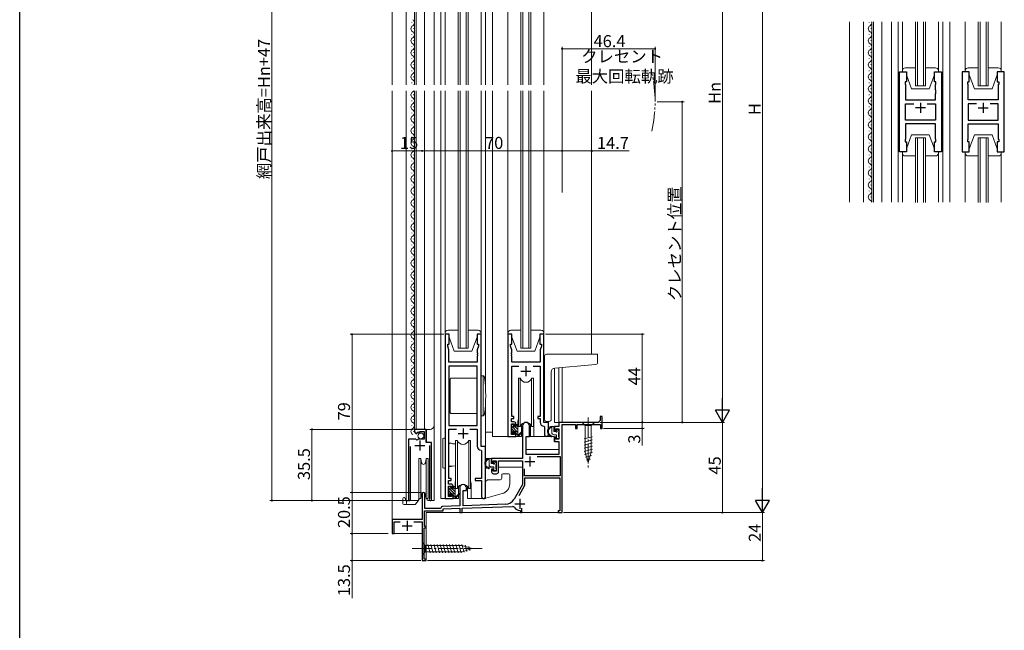
# Model space of a CAD drawing. Extents: x 0 to 990, y 0 to 1603.
# Drawn here: x 0 to 492, y 628 to 932 of the extents above; entities that cross this region are included whole.
import ezdxf

# ---------------------------------------------------------------- set-up
doc = ezdxf.new("R2010")
doc.units = 0
doc.linetypes.add('YCENTER_1', pattern=[13, 10, -1, 1, -1])
doc.linetypes.add('YDIVIDE_1', pattern=[15, 10, -1, 1, -1, 1, -1])
for name, color, linetype, lineweight in [('YKK_11', 7, 'CONTINUOUS', 30), ('YKK_12', 2, 'CONTINUOUS', 13), ('YKK_13', 4, 'CONTINUOUS', 13), ('YKK_D', 6, 'CONTINUOUS', 13)]:
    doc.layers.add(name, color=color, linetype=linetype, lineweight=lineweight)
doc.layers.add('YKK_ZWAK', color=7, linetype='CONTINUOUS')
doc.styles.get("Standard").update_dxf_attribs({"font": 'txt', "bigfont": 'BIGFONT'})

msp = doc.modelspace()

# ---------------------------------------------------------------- linework, layer by layer
at = {"layer": 'YKK_11', "color": 0, "linetype": 'ByBlock', "lineweight": -2, "ltscale": 0.5}
for p, q in [((439.45, 866.36), (439.45, 906.36)), ((439.45, 906.36), (442.95, 906.36)), ((442.95, 906.36), (442.95, 901.36)), ((456.95, 901.36), (456.95, 906.36)), ((456.95, 906.36), (460.45, 906.36)), ((460.45, 906.36), (460.45, 866.36)), ((470.85, 906.36), (470.85, 866.36)), ((474.35, 906.36), (470.85, 906.36)), ((474.35, 901.36), (474.35, 906.36)), ((491.85, 906.36), (488.35, 906.36)), ((488.35, 906.36), (488.35, 901.36)), ((491.85, 866.36), (491.85, 906.36)), ((442.95, 901.36), (442.25, 901.36)), ((442.25, 901.36), (442.25, 900.36)), ((442.25, 900.36), (442.45, 899.81)), ((457.65, 901.36), (456.95, 901.36)), ((457.45, 899.81), (457.65, 900.36)), ((457.65, 900.36), (457.65, 901.36)), ((473.65, 900.36), (473.65, 901.36)), ((473.65, 901.36), (474.35, 901.36)), ((473.85, 899.81), (473.65, 900.36)), ((488.35, 901.36), (489.05, 901.36)), ((489.05, 900.36), (488.85, 899.81)), ((489.05, 901.36), (489.05, 900.36)), ((442.45, 899.81), (442.45, 892.36)), ((457.45, 897.32), (457.45, 899.81)), ((457.57, 897.13), (457.45, 897.32)), ((457.45, 896.4), (457.57, 896.58)), ((457.45, 896.32), (457.45, 896.4)), ((457.57, 896.13), (457.45, 896.32)), ((457.45, 895.4), (457.57, 895.58)), ((457.45, 892.36), (457.45, 895.4)), ((457.57, 896.58), (457.57, 897.13)), ((457.57, 895.58), (457.57, 896.13)), ((473.73, 897.13), (473.85, 897.32)), ((473.73, 896.58), (473.73, 897.13)), ((473.85, 896.4), (473.73, 896.58)), ((473.73, 896.13), (473.85, 896.32)), ((473.73, 895.58), (473.73, 896.13)), ((473.85, 895.4), (473.73, 895.58)), ((473.85, 897.32), (473.85, 899.81)), ((473.85, 896.32), (473.85, 896.4)), ((473.85, 892.36), (473.85, 895.4)), ((488.85, 899.81), (488.85, 892.36)), ((442.45, 892.36), (457.45, 892.36)), ((442.45, 882.29), (442.45, 890.43)), ((442.45, 890.43), (446.6, 890.43)), ((453.3, 890.43), (457.45, 890.43)), ((453.3, 890.43), (457.45, 890.43)), ((457.45, 890.43), (457.45, 882.29)), ((488.85, 892.36), (473.85, 892.36)), ((478, 890.43), (473.85, 890.43)), ((473.85, 890.43), (473.85, 882.29)), ((478, 890.43), (473.85, 890.43)), ((488.85, 890.43), (484.7, 890.43)), ((488.85, 882.29), (488.85, 890.43)), ((457.45, 882.29), (442.45, 882.29)), ((473.85, 882.29), (488.85, 882.29)), ((457.45, 880.36), (442.45, 880.36)), ((442.45, 880.36), (442.45, 872.91)), ((457.45, 872.91), (457.45, 880.36)), ((473.85, 872.91), (473.85, 880.36)), ((473.85, 880.36), (488.85, 880.36)), ((488.85, 880.36), (488.85, 872.91)), ((442.45, 872.91), (442.25, 872.36)), ((442.25, 872.36), (442.25, 871.36)), ((442.25, 871.36), (442.95, 871.36)), ((442.95, 871.36), (442.95, 866.36)), ((456.95, 866.36), (456.95, 871.36)), ((456.95, 871.36), (457.65, 871.36)), ((457.65, 872.36), (457.45, 872.91)), ((457.65, 871.36), (457.65, 872.36)), ((473.65, 872.36), (473.85, 872.91)), ((473.65, 871.36), (473.65, 872.36)), ((474.35, 871.36), (473.65, 871.36)), ((474.35, 866.36), (474.35, 871.36)), ((489.05, 871.36), (488.35, 871.36)), ((488.35, 871.36), (488.35, 866.36)), ((488.85, 872.91), (489.05, 872.36)), ((489.05, 872.36), (489.05, 871.36)), ((442.95, 866.36), (439.45, 866.36)), ((460.45, 866.36), (456.95, 866.36)), ((470.85, 866.36), (474.35, 866.36)), ((488.35, 866.36), (491.85, 866.36)), ((214.5, 775.36), (212.5, 775.36)), ((212.5, 775.36), (212.5, 693.36)), ((214.5, 770.36), (214.5, 775.36)), ((230.5, 775.36), (228.5, 775.36)), ((228.5, 775.36), (228.5, 770.36)), ((230.5, 719.36), (230.5, 775.36)), ((245.9, 775.36), (243.9, 775.36)), ((243.9, 775.36), (243.9, 724.36)), ((245.9, 770.36), (245.9, 775.36)), ((261.9, 775.36), (259.9, 775.36)), ((259.9, 775.36), (259.9, 770.36)), ((261.9, 731.36), (261.9, 775.36)), ((213.8, 769.36), (213.8, 770.36)), ((213.8, 770.36), (214.5, 770.36)), ((214.43, 767.63), (213.8, 769.36)), ((214.43, 761.36), (214.43, 767.63)), ((228.5, 770.36), (229.2, 770.36)), ((229.2, 769.36), (228.57, 767.63)), ((228.57, 767.63), (228.57, 766.32)), ((229.2, 770.36), (229.2, 769.36)), ((245.2, 769.36), (245.2, 770.36)), ((245.2, 770.36), (245.9, 770.36)), ((245.83, 767.63), (245.2, 769.36)), ((245.83, 766.32), (245.83, 767.63)), ((259.9, 770.36), (260.6, 770.36)), ((260.6, 769.36), (259.97, 767.63)), ((259.97, 767.63), (259.97, 761.36)), ((260.6, 770.36), (260.6, 769.36)), ((228.57, 766.32), (228.69, 766.13)), ((228.69, 765.58), (228.57, 765.4)), ((228.57, 765.4), (228.57, 765.32)), ((228.57, 765.32), (228.69, 765.13)), ((228.69, 764.58), (228.57, 764.4)), ((228.57, 764.4), (228.57, 761.36)), ((228.69, 766.13), (228.69, 765.58)), ((228.69, 765.13), (228.69, 764.58)), ((245.71, 766.13), (245.83, 766.32)), ((245.71, 765.58), (245.71, 766.13)), ((245.83, 765.4), (245.71, 765.58)), ((245.71, 765.13), (245.83, 765.32)), ((245.71, 764.58), (245.71, 765.13)), ((245.83, 764.4), (245.71, 764.58)), ((245.83, 765.32), (245.83, 765.4)), ((245.83, 761.36), (245.83, 764.4)), ((228.57, 761.36), (214.43, 761.36)), ((228.57, 759.43), (214.43, 759.43)), ((214.43, 759.43), (214.43, 729.86)), ((228.57, 729.86), (228.57, 759.43)), ((228.57, 729.86), (228.57, 759.43)), ((259.97, 761.36), (245.83, 761.36)), ((245.83, 734.36), (245.83, 759.43)), ((245.83, 759.43), (249.31, 759.43)), ((256.49, 759.43), (259.97, 759.43)), ((259.97, 759.43), (259.97, 734.36)), ((245.6, 731.56), (245.6, 733.36)), ((245.6, 733.36), (246.9, 733.36)), ((246.9, 734.36), (245.83, 734.36)), ((246.9, 733.36), (246.9, 734.36)), ((259.97, 734.36), (258.9, 734.36)), ((258.9, 734.36), (258.9, 733.36)), ((258.9, 733.36), (259.97, 733.36)), ((259.97, 733.36), (259.97, 731.43)), ((291, 734.36), (290, 734.36)), ((290, 734.36), (290, 732.36)), ((291, 728.36), (291, 734.36)), ((214.43, 729.86), (228.57, 729.86)), ((246.9, 731.56), (245.6, 731.56)), ((245.6, 725.36), (245.6, 730.56)), ((245.6, 730.56), (247.1, 730.56)), ((247.1, 730.56), (247.1, 729.46)), ((247.1, 729.46), (247.9, 729.46)), ((247.9, 729.46), (247.9, 730.56)), ((251.2, 729.66), (251.2, 713.36)), ((254.6, 724.36), (254.6, 729.66)), ((261.88, 729.43), (262.17, 729.13)), ((264.1, 731.36), (261.9, 731.36)), ((262.17, 729.13), (262.17, 725.32)), ((264.1, 725.32), (264.1, 731.36)), ((269.3, 729.36), (267.1, 729.36)), ((267.1, 729.36), (267.1, 727.06)), ((267.9, 727.06), (267.9, 728.16)), ((267.9, 728.16), (269.3, 728.16)), ((289, 731.36), (269.3, 731.36)), ((269.3, 731.36), (269.3, 729.36)), ((269.3, 728.16), (269.3, 722.96)), ((271, 686.36), (271, 730.26)), ((271, 730.26), (277.7, 730.26)), ((277.7, 730.26), (277.7, 728.36)), ((277.7, 728.36), (278.5, 728.36)), ((278.5, 728.36), (278.5, 730.26)), ((278.5, 730.26), (290.1, 730.26)), ((290, 732.36), (289, 731.36)), ((290.1, 730.26), (290.1, 728.36)), ((290.1, 728.36), (291, 728.36)), ((203.1, 727.86), (197.2, 727.86)), ((197.2, 727.86), (197.2, 727.05)), ((198.38, 725.76), (198.59, 726.01)), ((198.51, 726.33), (198.98, 726.6)), ((198.59, 726.01), (198.51, 726.33)), ((198.98, 726.6), (199.55, 726.02)), ((199.55, 726.02), (199.8, 726.12)), ((199.8, 726.12), (199.8, 726.76)), ((199.8, 726.76), (202, 726.76)), ((202, 726.76), (202, 722.96)), ((203.1, 721.25), (203.1, 727.86)), ((214.43, 703.36), (214.43, 727.93)), ((214.43, 727.93), (218.15, 727.93)), ((224.85, 727.93), (228.57, 727.93)), ((228.57, 727.93), (228.57, 719.43)), ((243.9, 724.36), (247.9, 724.36)), ((247.1, 725.36), (245.6, 725.36)), ((247.9, 726.46), (247.1, 726.46)), ((247.1, 726.46), (247.1, 725.36)), ((247.9, 724.36), (247.9, 726.46)), ((253, 715.36), (253, 724.36)), ((253, 724.36), (254.6, 724.36)), ((267.1, 727.06), (267.9, 727.06)), ((267.9, 724.06), (267.1, 724.06)), ((267.1, 724.06), (267.1, 721.76)), ((267.9, 722.96), (267.9, 724.06)), ((197.83, 722.96), (194.2, 722.96)), ((194.2, 722.96), (194.2, 692.91)), ((195.15, 693.39), (195.15, 719.26)), ((198.37, 722.5), (197.83, 722.96)), ((198.7, 722.66), (198.37, 722.5)), ((199, 722.96), (198.7, 722.66)), ((202, 722.96), (199, 722.96)), ((205.7, 721.25), (203.1, 721.25)), ((204.75, 719.76), (204.75, 693.39)), ((205.7, 692.91), (205.7, 721.25)), ((232.7, 719.36), (230.5, 719.36)), ((232.7, 694.32), (232.7, 719.36)), ((267.1, 721.76), (269.3, 721.76)), ((269.3, 722.96), (267.9, 722.96)), ((269.3, 721.76), (269.3, 715.36)), ((230.48, 717.43), (230.77, 717.13)), ((230.77, 717.13), (230.77, 703.36)), ((251.2, 713.36), (235.7, 713.36)), ((235.7, 713.36), (235.7, 711.06)), ((269.3, 715.36), (253, 715.36)), ((258.42, 714.36), (270, 714.36)), ((258.42, 714.36), (270, 714.36)), ((270, 714.36), (270, 704.76)), ((235.7, 711.06), (236.5, 711.06)), ((236.5, 711.06), (236.5, 712.16)), ((236.5, 712.16), (238, 712.16)), ((238, 712.16), (238, 706.96)), ((239.2, 706.76), (239.2, 712.16)), ((239.2, 712.16), (251.2, 712.16)), ((251.2, 712.16), (251.2, 700.36)), ((215.5, 703.36), (214.43, 703.36)), ((215.5, 702.36), (215.5, 703.36)), ((230.77, 703.36), (227.5, 703.36)), ((227.5, 703.36), (227.5, 702.36)), ((236.5, 708.06), (235.7, 708.06)), ((235.7, 708.06), (235.7, 706.76)), ((236.5, 706.96), (236.5, 708.06)), ((238, 706.96), (236.5, 706.96)), ((236.7, 705.76), (238.2, 705.76)), ((252.2, 704.76), (252.2, 708.14)), ((270, 704.76), (252.2, 704.76)), ((252.4, 700.04), (252.4, 703.76)), ((252.4, 703.76), (269.8, 703.76)), ((269.8, 703.76), (269.8, 687.26)), ((214.2, 700.56), (214.2, 702.36)), ((214.2, 702.36), (215.5, 702.36)), ((215.5, 700.56), (214.2, 700.56)), ((214.2, 694.36), (214.2, 699.56)), ((214.2, 699.56), (215.7, 699.56)), ((215.7, 699.56), (215.7, 698.46)), ((215.7, 698.46), (216.5, 698.46)), ((216.5, 698.46), (216.5, 699.56)), ((219.8, 698.66), (219.8, 689.69)), ((223.2, 697.36), (223.2, 698.66)), ((227.5, 702.36), (230.77, 702.36)), ((230.77, 702.36), (230.77, 694.32)), ((251.2, 700.36), (246.95, 692.99)), ((249.43, 694.9), (252.4, 700.04)), ((201, 695.66), (201, 682.86)), ((202.4, 688.36), (202.4, 695.66)), ((215.7, 694.36), (214.2, 694.36)), ((216.5, 695.46), (215.7, 695.46)), ((215.7, 695.46), (215.7, 694.36)), ((216.5, 693.36), (216.5, 695.46)), ((221.5, 689.75), (221.5, 697.36)), ((221.5, 697.36), (223.2, 697.36)), ((195.2, 693.22), (195.15, 693.39)), ((204.75, 693.39), (204.7, 693.22)), ((210.32, 688.6), (210.03, 688.36)), ((219.8, 689.69), (211.26, 689.39)), ((212.5, 693.36), (216.5, 693.36)), ((221, 688.53), (246.1, 689.41)), ((242.79, 690.49), (221.5, 689.75)), ((202.2, 679.36), (202.2, 687.16)), ((202.2, 687.16), (211.5, 687.16)), ((210.03, 688.36), (202.4, 688.36)), ((211.5, 688.2), (219.8, 688.49)), ((211.5, 687.16), (211.5, 688.2)), ((219.8, 688.49), (219.8, 686.36)), ((219.8, 686.36), (221, 686.36)), ((221, 686.36), (221, 688.53)), ((249.8, 687.46), (250.1, 687.16)), ((250.1, 687.16), (250.1, 686.36)), ((250.1, 686.36), (250.9, 686.36)), ((250.9, 686.36), (250.9, 688.46)), ((269.8, 687.26), (269, 687.26)), ((269, 687.26), (269, 686.36)), ((269, 686.36), (271, 686.36)), ((201, 682.86), (186, 682.86)), ((186, 682.86), (186, 675.86)), ((187, 675.86), (187, 681.66)), ((187, 681.66), (190.12, 681.66)), ((196.88, 681.66), (201, 681.66)), ((201, 681.66), (201, 662.36)), ((203, 679.36), (202.2, 679.36)), ((203, 678.66), (203, 679.36)), ((186, 675.86), (187, 675.86)), ((202, 663.06), (202, 678.66)), ((202, 678.66), (203, 678.66)), ((201, 662.36), (203, 662.36)), ((203, 663.06), (202, 663.06)), ((203, 662.36), (203, 663.06))]:
    msp.add_line(p, q, dxfattribs=at)
at = {"layer": 'YKK_11', "color": 2, "ltscale": 0.5}
for p, q in [((449.95, 890.86), (449.95, 885.86)), ((481.35, 890.86), (481.35, 885.86)), ((452.45, 888.36), (447.45, 888.36)), ((478.85, 888.36), (483.85, 888.36)), ((252.9, 759.36), (252.9, 754.36)), ((250.4, 756.86), (255.4, 756.86)), ((221.5, 728.36), (221.5, 723.36)), ((219, 725.86), (224, 725.86)), ((197.45, 719.76), (202.45, 719.76)), ((199.95, 722.26), (199.95, 717.26)), ((254.8, 714.26), (254.8, 709.26)), ((252.3, 711.76), (257.3, 711.76)), ((247.3, 690.66), (252.3, 690.66)), ((249.8, 693.16), (249.8, 688.16)), ((191, 679.66), (196, 679.66)), ((193.5, 682.16), (193.5, 677.16))]:
    msp.add_line(p, q, dxfattribs=at)
at = {"layer": 'YKK_11', "color": 0, "linetype": 'ByBlock', "lineweight": -2, "ltscale": 0.5}
for centre, radius, start, end in [((246.9, 730.56), 1, 0, 90), ((252.9, 729.66), 1.7, 360, 180), ((261.97, 731.43), 2, 180, 267.5081), ((198.5, 727.05), 1.3, 180, 264.7841), ((263.13, 725.32), 0.965, 180, 0), ((230.57, 719.43), 2, 180, 267.5081), ((236.7, 706.76), 1, 180, 270), ((238.2, 706.76), 1, 270, 360), ((215.5, 699.56), 1, 0, 90), ((221.5, 698.66), 1.7, 360, 180), ((201.7, 695.66), 0.7, 360, 180), ((231.73, 694.32), 0.965, 180, 0), ((194.75, 692.91), 0.55, 180, 34.5604), ((205.15, 692.91), 0.55, 145.4393, 360), ((211.3, 688.39), 1, 92, 168.207), ((242.62, 695.49), 5, 272, 330), ((246.14, 688.21), 1.2, 33.8318, 92), ((249.8, 690.66), 3.2, 213.8318, 270)]:
    msp.add_arc(centre, radius, start, end, dxfattribs=at)
at = {"layer": 'YKK_12'}
for p, q in [((186, 1080.86), (186, 899.86)), ((210.3, 1063.36), (210.3, 899.86)), ((232.7, 1063.36), (232.7, 899.86)), ((236.2, 1063.36), (236.2, 899.86)), ((219, 1028.36), (219, 899.86)), ((220, 1028.36), (220, 899.86)), ((223, 1028.36), (223, 899.86)), ((224, 1028.36), (224, 899.86)), ((250.4, 1028.36), (250.4, 899.86)), ((251.4, 1028.36), (251.4, 899.86)), ((254.4, 1028.36), (254.4, 899.86)), ((255.4, 1028.36), (255.4, 899.86)), ((285.7, 1022.34), (285.7, 899.86)), ((414.45, 841.36), (414.45, 931.36)), ((438.75, 931.36), (438.75, 841.36)), ((447.45, 931.36), (447.45, 899.36)), ((448.45, 899.36), (448.45, 931.36)), ((451.45, 931.36), (451.45, 899.36)), ((452.45, 899.36), (452.45, 931.36)), ((461.15, 931.36), (461.15, 841.36)), ((464.65, 931.36), (464.65, 841.36)), ((478.85, 931.36), (478.85, 899.36)), ((479.85, 899.36), (479.85, 931.36)), ((482.85, 931.36), (482.85, 899.36)), ((483.85, 899.36), (483.85, 931.36)), ((186, 675.86), (186, 896.86)), ((210.3, 693.36), (210.3, 896.86)), ((219, 768.36), (219, 896.86)), ((220, 768.36), (220, 896.86)), ((223, 768.36), (223, 896.86)), ((224, 768.36), (224, 896.86)), ((232.7, 748.53), (232.7, 896.86)), ((236.2, 724.36), (236.2, 896.86)), ((250.4, 768.36), (250.4, 896.86)), ((251.4, 768.36), (251.4, 896.86)), ((254.4, 768.36), (254.4, 896.86)), ((255.4, 768.36), (255.4, 896.86)), ((285.7, 765.36), (285.7, 896.86)), ((447.45, 899.36), (452.45, 899.36)), ((478.85, 899.36), (483.85, 899.36)), ((452.45, 873.36), (447.45, 873.36)), ((447.45, 873.36), (447.45, 841.18)), ((448.45, 841.18), (448.45, 873.36)), ((451.45, 873.36), (451.45, 841.18)), ((452.45, 841.18), (452.45, 873.36)), ((483.85, 873.36), (478.85, 873.36)), ((478.85, 873.36), (478.85, 841.18)), ((479.85, 841.18), (479.85, 873.36)), ((482.85, 873.36), (482.85, 841.18)), ((483.85, 841.18), (483.85, 873.36)), ((219, 768.36), (224, 768.36)), ((250.4, 768.36), (255.4, 768.36)), ((267.1, 731.36), (267.1, 758.46)), ((269.3, 731.36), (269.3, 758.66)), ((271, 731.36), (271, 758.81)), ((232.7, 740.79), (232.7, 719.06)), ((248.9, 731.86), (248.9, 724.36)), ((256.9, 731.86), (256.9, 724.36)), ((267.1, 731.36), (271, 731.36)), ((271, 686.36), (271, 729.97)), ((248.9, 724.36), (236.2, 724.36)), ((263.13, 724.36), (256.9, 724.36)), ((217.5, 700.86), (217.5, 693.36)), ((225.5, 700.86), (225.5, 693.36)), ((201, 695.67), (201, 696.07)), ((202.4, 688.65), (202.4, 696.07)), ((232.7, 693.56), (232.7, 693.36)), ((217.5, 693.36), (210.3, 693.36)), ((232.7, 693.36), (225.5, 693.36)), ((203, 686.36), (271, 686.36)), ((203, 686.36), (203, 662.36)), ((201, 675.86), (186, 675.86)), ((201, 662.36), (201, 675.86)), ((203, 662.36), (201, 662.36))]:
    msp.add_line(p, q, dxfattribs=at)
at = {"layer": 'YKK_12', "linetype": 'Continuous', "ltscale": 0.5}
for p, q in [((193, 899.86), (193, 1064.36)), ((207, 899.86), (207, 1064.36)), ((197.2, 899.86), (197.2, 1028.86)), ((198, 899.86), (198, 1028.86)), ((202.2, 899.86), (202.2, 1028.86)), ((195.94, 930.95), (195.94, 930.75)), ((421.45, 841.36), (421.45, 931.36)), ((424.39, 930.95), (424.39, 930.75)), ((425.65, 841.36), (425.65, 931.36)), ((426.45, 841.36), (426.45, 931.36)), ((430.65, 841.36), (430.65, 931.36)), ((435.45, 841.36), (435.45, 931.36)), ((195.94, 924.95), (195.94, 924.75)), ((196.7, 927.95), (196.7, 927.75)), ((424.39, 924.95), (424.39, 924.75)), ((425.15, 927.95), (425.15, 927.75)), ((196.7, 921.95), (196.7, 921.75)), ((425.15, 921.95), (425.15, 921.75)), ((195.94, 918.95), (195.94, 918.75)), ((196.7, 915.95), (196.7, 915.75)), ((424.39, 918.95), (424.39, 918.75)), ((425.15, 915.95), (425.15, 915.75)), ((195.94, 912.95), (195.94, 912.75)), ((196.7, 909.95), (196.7, 909.75)), ((424.39, 912.95), (424.39, 912.75)), ((425.15, 909.95), (425.15, 909.75)), ((195.94, 906.95), (195.94, 906.75)), ((424.39, 906.95), (424.39, 906.75)), ((195.94, 900.95), (195.94, 900.75)), ((196.7, 903.95), (196.7, 903.75)), ((424.39, 900.95), (424.39, 900.75)), ((425.15, 903.95), (425.15, 903.75)), ((193, 692.36), (193, 896.86)), ((197.2, 727.86), (197.2, 896.86)), ((198, 727.86), (198, 896.86)), ((202.2, 727.86), (202.2, 896.86)), ((207, 692.36), (207, 896.86)), ((425.15, 897.95), (425.15, 897.75)), ((195.94, 891.95), (195.94, 891.75)), ((196.7, 894.95), (196.7, 894.75)), ((424.39, 894.95), (424.39, 894.75)), ((425.15, 891.95), (425.15, 891.75)), ((195.94, 885.95), (195.94, 885.75)), ((196.7, 888.95), (196.7, 888.75)), ((424.39, 888.95), (424.39, 888.75)), ((425.15, 885.95), (425.15, 885.75)), ((196.7, 882.95), (196.7, 882.75)), ((424.39, 882.95), (424.39, 882.75)), ((195.94, 879.95), (195.94, 879.75)), ((196.7, 876.95), (196.7, 876.75)), ((424.39, 876.95), (424.39, 876.75)), ((425.15, 879.95), (425.15, 879.75)), ((195.94, 873.95), (195.94, 873.75)), ((196.7, 870.95), (196.7, 870.75)), ((424.39, 870.95), (424.39, 870.75)), ((425.15, 873.95), (425.15, 873.75)), ((195.94, 867.95), (195.94, 867.75)), ((425.15, 867.95), (425.15, 867.75)), ((195.94, 861.95), (195.94, 861.75)), ((196.7, 864.95), (196.7, 864.75)), ((424.39, 864.95), (424.39, 864.75)), ((425.15, 861.95), (425.15, 861.75)), ((195.94, 855.95), (195.94, 855.75)), ((196.7, 858.95), (196.7, 858.75)), ((424.39, 858.95), (424.39, 858.75)), ((425.15, 855.95), (425.15, 855.75)), ((196.7, 852.95), (196.7, 852.75)), ((424.39, 852.95), (424.39, 852.75)), ((195.94, 849.95), (195.94, 849.75)), ((196.7, 846.95), (196.7, 846.75)), ((424.39, 846.95), (424.39, 846.75)), ((425.15, 849.95), (425.15, 849.75)), ((195.94, 843.95), (195.94, 843.75)), ((425.15, 843.95), (425.15, 843.75)), ((195.94, 837.95), (195.94, 837.75)), ((196.7, 840.95), (196.7, 840.75)), ((195.94, 831.95), (195.94, 831.75)), ((196.7, 834.95), (196.7, 834.75)), ((196.7, 828.95), (196.7, 828.75)), ((195.94, 825.95), (195.94, 825.75)), ((196.7, 822.95), (196.7, 822.75)), ((195.94, 819.95), (195.94, 819.75)), ((196.7, 816.95), (196.7, 816.75)), ((195.94, 813.95), (195.94, 813.75)), ((195.94, 807.95), (195.94, 807.75)), ((196.7, 810.95), (196.7, 810.75)), ((195.94, 801.95), (195.94, 801.75)), ((196.7, 804.95), (196.7, 804.75)), ((196.7, 798.95), (196.7, 798.75)), ((195.94, 795.95), (195.94, 795.75)), ((196.7, 792.95), (196.7, 792.75)), ((195.94, 789.95), (195.94, 789.75)), ((195.94, 783.95), (195.94, 783.75)), ((196.7, 786.95), (196.7, 786.75)), ((195.94, 777.95), (195.94, 777.75)), ((196.7, 780.95), (196.7, 780.75)), ((196.7, 774.95), (196.7, 774.75)), ((195.94, 771.95), (195.94, 771.75)), ((196.7, 768.95), (196.7, 768.75)), ((195.94, 765.95), (195.94, 765.75)), ((196.7, 762.95), (196.7, 762.75)), ((195.94, 759.95), (195.94, 759.75)), ((195.94, 753.95), (195.94, 753.75)), ((196.7, 756.95), (196.7, 756.75)), ((195.94, 747.95), (195.94, 747.75)), ((196.7, 750.95), (196.7, 750.75)), ((196.7, 744.95), (196.7, 744.75)), ((195.94, 741.95), (195.94, 741.75)), ((196.7, 738.95), (196.7, 738.75)), ((195.94, 735.95), (195.94, 735.75)), ((196.7, 732.95), (196.7, 732.75)), ((195.94, 729.95), (195.94, 729.75)), ((196.7, 726.95), (196.7, 726.75)), ((197.2, 727.86), (205, 727.86)), ((203.2, 721.76), (203.2, 727.86)), ((203.7, 721.26), (203.2, 721.76)), ((205.7, 692.36), (205.7, 712.14)), ((193, 692.36), (199.2, 692.36)), ((205.15, 692.36), (207, 692.36))]:
    msp.add_line(p, q, dxfattribs=at)
for centre, radius, start, end in [((195.48, 930.85), 1.72, 299.1994, 60.8006), ((423.93, 930.85), 1.72, 299.1994, 17.2347), ((197.16, 927.85), 1.72, 119.1906, 240.8094), ((195.48, 924.85), 1.72, 299.1994, 60.8006), ((425.6, 927.85), 1.72, 119.1906, 240.8094), ((423.93, 924.85), 1.72, 299.1994, 60.8006), ((197.16, 921.85), 1.72, 119.1906, 240.8094), ((195.48, 918.85), 1.72, 299.1994, 60.8006), ((425.6, 921.85), 1.72, 119.1906, 240.8094), ((423.93, 918.85), 1.72, 299.1994, 60.8006), ((197.16, 915.85), 1.72, 119.1906, 240.8094), ((425.6, 915.85), 1.72, 119.1906, 240.8094), ((197.16, 909.85), 1.72, 119.1906, 240.8094), ((195.48, 912.85), 1.72, 299.1994, 60.8006), ((425.6, 909.85), 1.72, 119.1906, 240.8094), ((423.93, 912.85), 1.72, 299.1994, 60.8006), ((197.16, 903.85), 1.72, 119.1906, 240.8094), ((195.48, 906.85), 1.72, 299.1994, 60.8006), ((425.6, 903.85), 1.72, 119.1906, 240.8094), ((423.93, 906.85), 1.72, 299.1994, 60.8006), ((195.48, 900.85), 1.72, 324.5639, 60.8006), ((423.93, 900.85), 1.72, 299.1994, 60.8006), ((197.16, 894.85), 1.72, 119.1906, 240.8094), ((195.48, 897.85), 1.72, 299.1994, 324.7493), ((425.6, 897.85), 1.72, 119.1906, 240.8094), ((423.93, 894.85), 1.72, 299.1994, 60.8006), ((197.16, 888.85), 1.72, 119.1906, 240.8094), ((195.48, 891.85), 1.72, 299.1994, 60.8006), ((425.6, 891.85), 1.72, 119.1906, 240.8094), ((423.93, 888.85), 1.72, 299.1994, 60.8006), ((195.48, 885.85), 1.72, 299.1994, 60.8006), ((425.6, 885.85), 1.72, 119.1906, 240.8094), ((197.16, 882.85), 1.72, 119.1906, 240.8094), ((195.48, 879.85), 1.72, 299.1994, 60.8006), ((425.6, 879.85), 1.71, 119.113, 240.887), ((423.93, 882.85), 1.72, 299.1994, 60.8006), ((197.16, 876.85), 1.72, 119.1906, 240.8094), ((423.93, 876.85), 1.72, 299.1994, 60.8006), ((197.16, 870.85), 1.72, 119.1906, 240.8094), ((195.48, 873.85), 1.72, 299.1994, 60.8006), ((425.6, 873.85), 1.72, 119.1906, 240.8094), ((423.93, 870.85), 1.72, 299.1994, 60.8006), ((197.16, 864.85), 1.72, 119.1906, 240.8094), ((195.48, 867.85), 1.72, 299.1994, 60.8006), ((425.6, 867.85), 1.72, 119.1906, 240.8094), ((423.93, 864.85), 1.72, 299.1994, 60.8006), ((195.48, 861.85), 1.72, 299.1994, 60.8006), ((425.6, 861.85), 1.72, 119.1906, 240.8094), ((197.16, 858.85), 1.72, 119.1906, 240.8094), ((195.48, 855.85), 1.72, 299.1994, 60.8006), ((425.6, 855.85), 1.72, 119.1906, 240.8094), ((423.93, 858.85), 1.72, 299.1994, 60.8006), ((197.16, 852.85), 1.72, 119.1906, 240.8094), ((195.48, 849.85), 1.72, 299.1994, 60.8006), ((425.6, 849.85), 1.72, 119.1906, 240.8094), ((423.93, 852.85), 1.72, 299.1994, 60.8006), ((197.16, 846.85), 1.72, 119.1906, 240.8094), ((423.93, 846.85), 1.72, 299.1994, 60.8006), ((197.16, 840.85), 1.72, 119.1906, 240.8094), ((195.48, 843.85), 1.72, 299.1994, 60.8006), ((425.6, 843.85), 1.72, 119.1906, 240.8094), ((423.93, 840.85), 1.72, 17.0501, 60.8006), ((197.16, 834.85), 1.72, 119.1906, 240.8094), ((195.48, 837.85), 1.72, 299.1994, 60.8006), ((195.48, 831.85), 1.72, 299.1994, 60.8006), ((197.16, 828.85), 1.72, 119.1906, 240.8094), ((195.48, 825.85), 1.72, 299.1994, 60.8006), ((197.16, 822.85), 1.72, 119.1906, 240.8094), ((197.16, 816.85), 1.72, 119.1906, 240.8094), ((195.48, 819.85), 1.72, 299.1994, 60.8006), ((197.16, 810.85), 1.72, 119.1906, 240.8094), ((195.48, 813.85), 1.72, 299.1994, 60.8006), ((195.48, 807.85), 1.72, 299.1994, 60.8006), ((197.16, 804.85), 1.72, 119.1906, 240.8094), ((195.48, 801.85), 1.72, 299.1994, 60.8006), ((197.16, 798.85), 1.72, 119.1906, 240.8094), ((195.48, 795.85), 1.72, 299.1994, 60.8006), ((197.16, 792.85), 1.72, 119.1906, 240.8094), ((197.16, 786.85), 1.72, 119.1906, 240.8094), ((195.48, 789.85), 1.72, 299.1994, 60.8006), ((197.16, 780.85), 1.72, 119.1906, 240.8094), ((195.48, 783.85), 1.72, 299.1994, 60.8006), ((195.48, 777.85), 1.72, 299.1994, 60.8006), ((197.16, 774.85), 1.72, 119.1906, 240.8094), ((195.48, 771.85), 1.72, 299.1994, 60.8006), ((197.16, 768.85), 1.72, 119.1906, 240.8094), ((195.48, 765.85), 1.72, 299.1994, 60.8006), ((197.16, 762.85), 1.72, 119.1906, 240.8094), ((197.16, 756.85), 1.72, 119.1906, 240.8094), ((195.48, 759.85), 1.72, 299.1994, 60.8006), ((195.48, 753.85), 1.72, 299.1994, 60.8006), ((197.16, 750.85), 1.72, 119.1906, 240.8094), ((195.48, 747.85), 1.72, 299.1994, 60.8006), ((197.16, 744.85), 1.72, 119.1906, 240.8094), ((195.48, 741.85), 1.72, 299.1994, 60.8006), ((197.16, 738.85), 1.72, 119.1906, 240.8094), ((197.16, 732.85), 1.72, 119.1906, 240.8094), ((195.48, 735.85), 1.72, 299.1994, 60.8006), ((197.16, 726.85), 1.72, 119.1906, 240.8094), ((195.48, 729.85), 1.72, 299.1994, 60.8006), ((205, 729.86), 2, 270, 0)]:
    msp.add_arc(centre, radius, start, end, dxfattribs=at)
at = {"layer": 'YKK_12', "linetype": 'YDIVIDE_1'}
msp.add_arc((252.4, 891.36), 65, 346.9232, 13.0768, dxfattribs=at)
at = {"layer": 'YKK_12'}
for centre, start, end in [((252.9, 731.86), 159.6359, 180), ((252.9, 731.86), 0, 20.3641), ((221.5, 700.86), 159.6359, 180), ((221.5, 700.86), 0, 20.3641)]:
    msp.add_arc(centre, 4, start, end, dxfattribs=at)
at = {"layer": 'YKK_13'}
for p, q in [((212.5, 1020.86), (212.5, 899.86)), ((230.5, 1020.86), (230.5, 899.86)), ((243.9, 1020.86), (243.9, 899.86)), ((261.9, 1020.86), (261.9, 899.86)), ((440.95, 906.86), (440.95, 931.36)), ((458.95, 906.86), (458.95, 931.36)), ((472.35, 906.86), (472.35, 931.36)), ((490.35, 906.86), (490.35, 931.36)), ((440.95, 906.86), (440.95, 906.36)), ((440.95, 906.36), (442.95, 906.36)), ((447.45, 908.36), (442.45, 908.36)), ((442.95, 906.36), (442.95, 904.86)), ((457.45, 908.36), (452.45, 908.36)), ((456.95, 904.86), (456.95, 906.36)), ((456.95, 906.36), (458.95, 906.36)), ((458.95, 906.36), (458.95, 906.86)), ((472.35, 906.86), (472.35, 906.36)), ((472.35, 906.36), (474.35, 906.36)), ((478.85, 908.36), (473.85, 908.36)), ((474.35, 906.36), (474.35, 904.86)), ((488.85, 908.36), (483.85, 908.36)), ((488.35, 904.86), (488.35, 906.36)), ((488.35, 906.36), (490.35, 906.36)), ((490.35, 906.36), (490.35, 906.86)), ((442.95, 904.86), (445.55, 897.86)), ((456.95, 904.86), (454.35, 897.86)), ((474.35, 904.86), (476.95, 897.86)), ((488.35, 904.86), (485.75, 897.86)), ((212.5, 775.86), (212.5, 896.86)), ((230.5, 775.86), (230.5, 896.86)), ((243.9, 775.86), (243.9, 896.86)), ((261.9, 775.86), (261.9, 896.86)), ((445.55, 897.86), (454.35, 897.86)), ((476.95, 897.86), (485.75, 897.86)), ((442.95, 867.86), (445.55, 874.86)), ((445.55, 874.86), (454.35, 874.86)), ((456.95, 867.86), (454.35, 874.86)), ((474.35, 867.86), (476.95, 874.86)), ((476.95, 874.86), (485.75, 874.86)), ((488.35, 867.86), (485.75, 874.86)), ((440.95, 865.86), (440.95, 866.36)), ((440.95, 866.36), (442.95, 866.36)), ((440.95, 865.86), (440.95, 841.36)), ((442.95, 866.36), (442.95, 867.86)), ((456.95, 867.86), (456.95, 866.36)), ((456.95, 866.36), (458.95, 866.36)), ((458.95, 866.36), (458.95, 865.86)), ((458.95, 865.86), (458.95, 841.36)), ((472.35, 865.86), (472.35, 866.36)), ((472.35, 866.36), (474.35, 866.36)), ((472.35, 865.86), (472.35, 841.36)), ((474.35, 866.36), (474.35, 867.86)), ((488.35, 867.86), (488.35, 866.36)), ((488.35, 866.36), (490.35, 866.36)), ((490.35, 866.36), (490.35, 865.86)), ((490.35, 865.86), (490.35, 841.36)), ((447.45, 864.36), (442.45, 864.36)), ((457.45, 864.36), (452.45, 864.36)), ((478.85, 864.36), (473.85, 864.36)), ((488.85, 864.36), (483.85, 864.36)), ((219, 777.36), (214, 777.36)), ((229, 777.36), (224, 777.36)), ((250.4, 777.36), (245.4, 777.36)), ((260.4, 777.36), (255.4, 777.36)), ((212.5, 775.86), (212.5, 775.36)), ((212.5, 775.36), (214.5, 775.36)), ((214.5, 775.36), (214.5, 773.86)), ((214.5, 773.86), (217.1, 766.86)), ((228.5, 773.86), (225.9, 766.86)), ((228.5, 773.86), (228.5, 775.36)), ((228.5, 775.36), (230.5, 775.36)), ((230.5, 775.36), (230.5, 775.86)), ((243.9, 775.86), (243.9, 775.36)), ((243.9, 775.36), (245.9, 775.36)), ((245.9, 775.36), (245.9, 773.86)), ((245.9, 773.86), (248.5, 766.86)), ((259.9, 773.86), (257.3, 766.86)), ((259.9, 773.86), (259.9, 775.36)), ((259.9, 775.36), (261.9, 775.36)), ((261.9, 775.36), (261.9, 775.86)), ((217.1, 766.86), (225.9, 766.86)), ((248.5, 766.86), (257.3, 766.86)), ((262.2, 732.85), (262.2, 764.37)), ((263.2, 765.36), (285.7, 765.36)), ((288.4, 765.36), (285.7, 765.36)), ((288.7, 761.27), (288.7, 765.06)), ((267.33, 758.49), (285.79, 760.1)), ((285.79, 760.1), (287.79, 760.28)), ((249.15, 753.36), (249.15, 729.36)), ((250.07, 753.36), (249.15, 753.36)), ((250.07, 729.36), (250.07, 753.36)), ((256.65, 753.36), (255.73, 753.36)), ((255.73, 729.36), (255.73, 753.36)), ((256.65, 729.36), (256.65, 753.36)), ((265.5, 732.86), (265.5, 756.5)), ((245.6, 730.06), (245.6, 729.56)), ((245.6, 729.69), (248.9, 726.39)), ((245.8, 729.36), (245.8, 727.26)), ((245.8, 728.14), (247.19, 726.76)), ((246.4, 730.36), (245.9, 730.36)), ((246.28, 730.36), (246.7, 729.94)), ((246.7, 729.16), (246.7, 730.06)), ((246.7, 729.16), (247.9, 729.16)), ((247.48, 729.16), (248.9, 727.74)), ((247.9, 730.08), (248.9, 729.09)), ((247.9, 729.16), (247.9, 730.06)), ((248.6, 730.36), (248.2, 730.36)), ((248.9, 730.06), (248.9, 725.46)), ((249.15, 729.36), (250.07, 729.36)), ((250.65, 730.34), (250.65, 724.36)), ((255.15, 724.36), (255.15, 730.34)), ((255.73, 729.36), (256.65, 729.36)), ((264.5, 731.86), (263.2, 731.86)), ((266.5, 729.36), (265.2, 729.36)), ((265.8, 726.16), (265.8, 729.36)), ((266.8, 727.06), (266.8, 729.06)), ((287.1, 731.36), (280.9, 731.36)), ((280.9, 731.36), (282.45, 729.81)), ((282.45, 729.81), (285.55, 729.81)), ((282.45, 729.81), (282.45, 716.28)), ((287.1, 731.36), (285.55, 729.81)), ((285.55, 729.81), (285.55, 716.28)), ((211.8, 723.51), (212.5, 723.51)), ((212.5, 723.51), (212.5, 720.51)), ((232.71, 713.36), (232.71, 726.56)), ((236.2, 726.56), (232.71, 726.56)), ((245.6, 727.06), (245.6, 726.46)), ((245.6, 727), (246.69, 725.9)), ((245.69, 726.25), (246.19, 725.75)), ((246.7, 725.96), (246.7, 726.3)), ((247.16, 726.76), (247.9, 726.76)), ((247.9, 726.76), (247.9, 724.66)), ((247.9, 726.04), (248.75, 725.19)), ((247.9, 724.7), (248.24, 724.36)), ((248.2, 724.36), (248.99, 724.36)), ((248.9, 724.86), (248.9, 724.36)), ((250.65, 724.36), (248.9, 724.36)), ((249.18, 724.43), (250.92, 726.48)), ((250.88, 726.82), (249.19, 725.12)), ((250.65, 726.56), (251.2, 726.56)), ((253.03, 724.06), (252.98, 717.86)), ((266.91, 724.36), (253.33, 724.36)), ((256.9, 724.36), (255.15, 724.36)), ((267.9, 725.16), (266.8, 725.16)), ((266.91, 724.36), (266.98, 721.76)), ((267.74, 726.76), (267.1, 726.76)), ((268.2, 727.56), (268.2, 727.22)), ((268.2, 724.86), (268.2, 723.56)), ((268.5, 723.26), (269, 723.26)), ((269.21, 727.27), (268.71, 727.77)), ((269.1, 724.26), (269.1, 726.26)), ((269.3, 726.46), (269.3, 727.06)), ((269.3, 723.56), (269.3, 724.06)), ((286.1, 724.19), (281.9, 723.07)), ((211.3, 720.51), (211.3, 723.01)), ((211.3, 711.51), (211.3, 720.51)), ((212.5, 711.51), (212.5, 720.51)), ((214.5, 720.7), (214.43, 720.7)), ((215.5, 720.91), (214.5, 720.91)), ((214.5, 720.91), (214.5, 720.7)), ((216.25, 720.64), (215.5, 720.91)), ((217.75, 720.58), (216.25, 720.64)), ((217.75, 722.36), (217.75, 698.36)), ((218.67, 722.36), (217.75, 722.36)), ((218.67, 698.36), (218.67, 722.36)), ((225.25, 722.36), (224.33, 722.36)), ((224.33, 698.36), (224.33, 722.36)), ((225.25, 698.36), (225.25, 722.36)), ((266.98, 721.76), (268.95, 721.76)), ((269.28, 717.86), (269.25, 721.46)), ((286.1, 722.64), (281.9, 721.51)), ((286.1, 721.09), (281.9, 719.96)), ((286.1, 719.53), (281.9, 718.41)), ((250.9, 713.36), (232.71, 713.36)), ((232.91, 713.36), (232.91, 712.57)), ((235.2, 713.36), (233.9, 713.36)), ((234.5, 710.16), (234.5, 713.36)), ((252.98, 717.86), (269.28, 717.86)), ((252.98, 717.86), (253, 715.66)), ((253.3, 715.36), (268.96, 715.36)), ((269.26, 715.66), (269.28, 717.86)), ((286.1, 717.98), (281.9, 716.85)), ((286.1, 716.43), (282.16, 715.37)), ((284, 711.36), (282.45, 716.28)), ((284, 711.36), (282.45, 716.28)), ((285.65, 714.75), (282.61, 713.94)), ((284, 711.36), (285.55, 716.28)), ((211.3, 709.01), (211.3, 711.51)), ((212.5, 708.51), (211.8, 708.51)), ((212.5, 711.51), (212.5, 708.51)), ((214.43, 709.52), (217.75, 709.63)), ((214.5, 709.52), (214.5, 709.31)), ((214.5, 709.31), (215.5, 709.31)), ((215.5, 709.31), (216.25, 709.58)), ((233.51, 709.06), (236.8, 709.06)), ((235.5, 711.06), (235.5, 713.06)), ((236.6, 709.16), (235.5, 709.16)), ((236.44, 710.76), (235.8, 710.76)), ((236.9, 711.56), (236.9, 711.22)), ((236.9, 708.86), (236.9, 707.56)), ((237.91, 711.27), (237.41, 711.77)), ((237.8, 708.26), (237.8, 710.26)), ((237.8, 709.06), (238, 709.06)), ((238, 710.46), (238, 711.06)), ((251.11, 709.06), (239.2, 709.06)), ((251.11, 712.08), (251.11, 709.06)), ((285.11, 713.06), (283.06, 712.51)), ((237.2, 707.26), (237.7, 707.26)), ((238, 707.56), (238, 708.06)), ((214.2, 699.06), (214.2, 698.56)), ((214.2, 698.69), (217.5, 695.39)), ((215, 699.36), (214.5, 699.36)), ((214.88, 699.36), (215.3, 698.94)), ((215.3, 698.16), (215.3, 699.06)), ((216.5, 699.08), (217.5, 698.09)), ((216.5, 698.16), (216.5, 699.06)), ((217.2, 699.36), (216.8, 699.36)), ((217.5, 699.06), (217.5, 694.46)), ((219.25, 699.34), (219.25, 693.36)), ((223.75, 693.36), (223.75, 699.34)), ((214.2, 696.06), (214.2, 695.46)), ((214.2, 696), (215.29, 694.9)), ((214.29, 695.25), (214.79, 694.75)), ((214.4, 698.36), (214.4, 696.26)), ((214.4, 697.14), (215.79, 695.76)), ((215.3, 698.16), (216.5, 698.16)), ((215.3, 694.96), (215.3, 695.3)), ((215.76, 695.76), (216.5, 695.76)), ((216.08, 698.16), (217.5, 696.74)), ((216.5, 695.76), (216.5, 693.66)), ((216.5, 695.04), (217.35, 694.19)), ((216.5, 693.7), (216.84, 693.36)), ((217.5, 693.86), (217.5, 693.36)), ((217.75, 698.36), (218.67, 698.36)), ((217.78, 693.43), (219.52, 695.48)), ((219.48, 695.82), (217.79, 694.12)), ((224.33, 698.36), (225.25, 698.36)), ((216.8, 693.36), (217.59, 693.36)), ((217.5, 693.36), (219.25, 693.36)), ((223.75, 693.36), (225.5, 693.36)), ((201, 671.45), (201, 665.25)), ((201, 671.45), (202.55, 669.9)), ((221.08, 669.9), (202.55, 669.9)), ((202.55, 669.9), (202.55, 666.8)), ((204.98, 666.25), (203.85, 670.45)), ((206.53, 666.25), (205.4, 670.45)), ((208.08, 666.25), (206.96, 670.45)), ((209.64, 666.25), (208.51, 670.45)), ((211.19, 666.25), (210.06, 670.45)), ((212.74, 666.25), (211.62, 670.45)), ((214.29, 666.25), (213.17, 670.45)), ((215.85, 666.25), (214.72, 670.45)), ((217.4, 666.25), (216.27, 670.45)), ((218.95, 666.25), (217.83, 670.45)), ((220.51, 666.25), (219.38, 670.45)), ((221.99, 666.51), (220.93, 670.45)), ((226, 668.35), (221.08, 669.9)), ((223.42, 666.96), (222.61, 670)), ((224.85, 667.42), (224.3, 669.47)), ((201, 665.25), (202.55, 666.8)), ((202.55, 666.8), (221.08, 666.8)), ((226, 668.35), (221.08, 666.8))]:
    msp.add_line(p, q, dxfattribs=at)
at = {"layer": 'YKK_13', "linetype": 'Continuous'}
for p, q in [((215.1, 753.16), (215.1, 736.16)), ((228.57, 753.46), (215.4, 753.46)), ((228.4, 735.86), (228.4, 753.46)), ((228.4, 752.66), (228.4, 736.66)), ((228.57, 752.66), (228.4, 752.66)), ((231.5, 754.66), (230.5, 754.66)), ((230.5, 734.66), (230.5, 754.66)), ((230.5, 735.86), (230.5, 753.46)), ((231.5, 734.66), (231.5, 754.66)), ((231.5, 754.66), (231.75, 754.51)), ((215.4, 735.86), (228.57, 735.86)), ((228.4, 736.66), (228.57, 736.66)), ((230.5, 734.66), (231.5, 734.66)), ((231.5, 734.66), (231.75, 734.8)), ((240.77, 703.46), (240.77, 705.16)), ((241.27, 705.66), (244.27, 705.66)), ((244.77, 705.16), (244.77, 700.39)), ((232.79, 701.96), (232.7, 701.96)), ((239.97, 702.66), (233.75, 702.66)), ((232.7, 693.56), (232.32, 693.56)), ((232.83, 693.58), (241.06, 695.78))]:
    msp.add_line(p, q, dxfattribs=at)
at = {"layer": 'YKK_13', "linetype": 'YCENTER_1'}
for p, q in [((284, 733.86), (284, 708.86)), ((196, 668.35), (231, 668.35))]:
    msp.add_line(p, q, dxfattribs=at)
at = {"layer": 'YKK_13', "linetype": 'Continuous', "ltscale": 0.5}
for p, q in [((199.4, 713.36), (200.33, 713.36)), ((199.4, 713.36), (199.4, 703.36)), ((200.33, 713.36), (200.72, 711.18)), ((200.33, 713.36), (200.33, 703.36)), ((202.68, 711.18), (203.07, 713.36)), ((203.07, 713.36), (204, 713.36)), ((203.07, 713.36), (203.07, 703.36)), ((204, 713.36), (204, 703.36)), ((199.4, 703.36), (199.4, 693.36)), ((200.33, 703.36), (200.33, 693.36)), ((203.07, 703.36), (203.07, 693.36)), ((204, 703.36), (204, 693.36)), ((192.2, 693.86), (191.9, 693.86)), ((200.72, 695.53), (200.33, 693.36)), ((203.07, 693.36), (202.68, 695.53)), ((191.4, 693.36), (191.4, 692.56)), ((191.4, 691.85), (191.4, 692.56)), ((191.4, 691.85), (191.4, 690.86)), ((191.9, 690.36), (193.7, 690.36)), ((192.7, 693.36), (192.7, 692.56)), ((193.2, 692.06), (193.11, 692.06)), ((194.25, 692.16), (193.2, 692.16)), ((193.2, 692.16), (193.2, 690.86)), ((193.7, 690.36), (197.29, 690.36)), ((194.25, 692.36), (194.25, 692.16)), ((197.68, 690.54), (199.12, 692.26)), ((199.4, 693.47), (199.23, 692.49)), ((199.39, 692.76), (199.24, 692.57)), ((200.33, 693.36), (199.4, 693.36)), ((199.57, 693.36), (199.5, 692.99)), ((200.33, 693.36), (199.57, 693.36)), ((204, 693.36), (203.07, 693.36)), ((203.25, 693.36), (203.46, 693.17)), ((203.25, 693.36), (203.25, 693.36)), ((203.47, 692.84), (203.45, 693.36)), ((205.15, 692.36), (203.97, 692.36))]:
    msp.add_line(p, q, dxfattribs=at)
at = {"layer": 'YKK_13', "linetype": 'Continuous', "lineweight": 13, "ltscale": 0.5}
msp.add_circle((200.35, 724.61), 1.45, dxfattribs=at)
at = {"layer": 'YKK_13'}
for centre, radius, start, end in [((442.45, 906.86), 1.5, 90, 180), ((457.45, 906.86), 1.5, 0, 90), ((473.85, 906.86), 1.5, 90, 180), ((488.85, 906.86), 1.5, 0, 90), ((442.45, 865.86), 1.5, 180, 270), ((457.45, 865.86), 1.5, 270, 0), ((473.85, 865.86), 1.5, 180, 270), ((488.85, 865.86), 1.5, 270, 0), ((214, 775.86), 1.5, 90, 180), ((229, 775.86), 1.5, 0, 90), ((245.4, 775.86), 1.5, 90, 180), ((260.4, 775.86), 1.5, 0, 90), ((263.2, 764.36), 1, 135.573, 180), ((263.2, 764.36), 1, 90, 135.573), ((263.2, 764.36), 1, 90, 135.573), ((288.4, 765.06), 0.3, 0, 90), ((267.5, 756.5), 2, 95, 180), ((287.7, 761.27), 1, 275, 0), ((252.9, 754.36), 3, 199.4715, 340.5285), ((263.2, 732.86), 1, 180, 270), ((264.5, 732.86), 1, 270, 0), ((245.9, 730.06), 0.3, 90, 180), ((245.8, 729.56), 0.2, 180, 270), ((246.4, 730.06), 0.3, 0, 90), ((248.2, 730.06), 0.3, 90, 180), ((248.6, 730.06), 0.3, 0, 90), ((252.9, 728.36), 3, 19.4712, 160.5288), ((266.41, 726.82), 2.81, 115.5313, 250.3393), ((266.48, 726.75), 2.38, 125.1957, 243.585), ((264.93, 728.94), 0.3, 305.1957, 338.5025), ((265.4, 728.76), 0.2, 36.8699, 158.5025), ((265.8, 729.06), 0.3, 216.8699, 270), ((266.5, 729.06), 0.3, 0, 90), ((211.8, 723.01), 0.5, 90, 180), ((245.8, 727.06), 0.2, 90, 180), ((245.9, 726.46), 0.3, 180, 225), ((246.4, 725.96), 0.3, 225, 0), ((246.7, 726.76), 0.25, 33.0557, 236.9443), ((246.4, 726.3), 0.3, 0, 56.9443), ((247.16, 727.06), 0.3, 213.0557, 270), ((248.2, 724.66), 0.3, 180, 270), ((248.9, 725.06), 0.2, 126.8699, 339.1167), ((248.6, 725.46), 0.3, 306.8699, 0), ((248.99, 724.66), 0.3, 270, 310.1026), ((249.37, 724.88), 0.3, 125.38, 159.1167), ((251, 726.66), 0.2, 245.38, 125.38), ((253.33, 724.06), 0.3, 90, 179.5), ((265.55, 724.41), 0.25, 250.3393, 121.1987), ((266.8, 726.16), 1, 180, 270), ((267.1, 727.06), 0.3, 180, 270), ((267.74, 726.46), 0.3, 33.0557, 90), ((267.9, 724.86), 0.3, 0, 90), ((268.2, 726.76), 0.25, 213.0557, 56.9443), ((268.5, 727.56), 0.3, 45, 180), ((268.5, 727.22), 0.3, 180, 236.9443), ((268.5, 723.56), 0.3, 180, 270), ((269, 723.56), 0.3, 270, 0), ((269.1, 726.46), 0.2, 270, 0), ((269.1, 724.06), 0.2, 0, 90), ((269, 727.06), 0.3, 0, 45), ((221.5, 723.36), 3, 199.4715, 340.5285), ((268.95, 721.46), 0.3, 0.5, 90), ((235.11, 710.82), 2.81, 115.5313, 250.3393), ((235.2, 713.06), 0.3, 0, 90), ((268.96, 715.66), 0.3, 270, 359.5), ((211.8, 709.01), 0.5, 180, 270), ((235.18, 710.75), 2.38, 125.1957, 243.585), ((233.63, 712.94), 0.3, 305.1957, 338.5025), ((234.1, 712.76), 0.2, 36.8699, 158.5025), ((234.25, 708.41), 0.25, 250.3393, 121.1987), ((234.5, 713.06), 0.3, 216.8699, 270), ((235.5, 710.16), 1, 180, 270), ((235.8, 711.06), 0.3, 180, 270), ((236.44, 710.46), 0.3, 33.0557, 90), ((236.6, 708.86), 0.3, 0, 90), ((236.9, 710.76), 0.25, 213.0557, 56.9443), ((237.2, 711.56), 0.3, 45, 180), ((237.2, 711.22), 0.3, 180, 236.9443), ((237.8, 710.46), 0.2, 270, 0), ((237.7, 711.06), 0.3, 0, 45), ((237.2, 707.56), 0.3, 180, 270), ((237.7, 707.56), 0.3, 270, 0), ((237.8, 708.06), 0.2, 0, 90), ((214.5, 699.06), 0.3, 90, 180), ((214.4, 698.56), 0.2, 180, 270), ((215, 699.06), 0.3, 0, 90), ((216.8, 699.06), 0.3, 90, 180), ((217.2, 699.06), 0.3, 0, 90), ((221.5, 697.36), 3, 19.4712, 160.5288), ((214.4, 696.06), 0.2, 90, 180), ((214.5, 695.46), 0.3, 180, 225), ((215, 694.96), 0.3, 225, 0), ((215.3, 695.76), 0.25, 33.0557, 236.9443), ((215, 695.3), 0.3, 0, 56.9443), ((215.76, 696.06), 0.3, 213.0557, 270), ((216.8, 693.66), 0.3, 180, 270), ((217.5, 694.06), 0.2, 126.8699, 339.1167), ((217.2, 694.46), 0.3, 306.8699, 0), ((217.97, 693.88), 0.3, 125.38, 159.1167), ((219.6, 695.66), 0.2, 245.38, 125.38), ((217.59, 693.66), 0.3, 270, 310.1026)]:
    msp.add_arc(centre, radius, start, end, dxfattribs=at)
at = {"layer": 'YKK_13', "linetype": 'Continuous'}
for centre, radius, start, end in [((215.4, 753.16), 0.3, 90, 180), ((231.25, 753.65), 1, 6.9767, 60), ((157.8, 744.66), 75, 353.0233, 6.9767), ((215.4, 736.16), 0.3, 180, 270), ((231.25, 735.67), 1, 300, 353.0233), ((239.97, 703.46), 0.8, 270, 0), ((241.27, 705.16), 0.5, 90, 180), ((244.27, 705.16), 0.5, 0, 90), ((232.79, 702.46), 0.5, 270, 342.5424), ((233.75, 702.16), 0.5, 90, 162.5424), ((239.77, 700.61), 5, 285, 0), ((232.7, 694.06), 0.5, 270, 285)]:
    msp.add_arc(centre, radius, start, end, dxfattribs=at)
at = {"layer": 'YKK_13', "linetype": 'Continuous', "ltscale": 0.5}
for centre, radius, start, end in [((201.7, 711.36), 1, 190, 350), ((191.9, 693.36), 0.5, 90, 180), ((201.7, 695.36), 1, 10, 170), ((191.9, 690.86), 0.5, 180, 270), ((193.2, 692.56), 0.5, 180, 270), ((193.7, 690.86), 0.5, 180.0002, 270), ((197.29, 690.86), 0.5, 270, 320), ((198.73, 692.58), 0.5, 320.0005, 349.9996), ((199.01, 693.08), 0.5, 320.0001, 349.9998), ((203.97, 692.86), 0.5, 182, 270)]:
    msp.add_arc(centre, radius, start, end, dxfattribs=at)
msp.add_spline([(192.7, 693.36), (192.61, 693.45), (192.53, 693.53), (192.45, 693.61), (192.38, 693.68), (192.32, 693.74), (192.27, 693.79), (192.23, 693.83), (192.21, 693.85), (192.2, 693.86)], degree=3, dxfattribs=at)
at = {"layer": 'YKK_D'}
for p, q in [((371, 1079.36), (371, 693.36)), ((126, 1064.36), (126, 692.36)), ((351, 1049.36), (351, 738.36)), ((271, 854.85), (271, 918.86)), ((271, 917.86), (317.4, 917.86)), ((317.4, 892.36), (317.4, 918.86)), ((318.4, 891.36), (332, 891.36)), ((331, 731.36), (331, 891.36)), ((201, 866.86), (186, 866.86)), ((201, 866.86), (271, 866.86)), ((271, 846.11), (271, 867.86)), ((271, 846.11), (271, 867.86)), ((271, 866.86), (285.7, 866.86)), ((285.7, 866.86), (304.44, 866.86)), ((211.8, 775.36), (165, 775.36)), ((166, 696.36), (166, 775.36)), ((262.6, 775.36), (312, 775.36)), ((311, 731.36), (311, 775.36)), ((289.88, 731.36), (312, 731.36)), ((291.55, 728.36), (312, 728.36)), ((293, 731.36), (352, 731.36)), ((293, 731.36), (352, 731.36)), ((293, 731.36), (312, 731.36)), ((300.7, 731.36), (332, 731.36)), ((311, 731.36), (311, 728.36)), ((311, 728.36), (311, 719.76)), ((351, 731.36), (351, 686.36)), ((196.7, 727.86), (145, 727.86)), ((146, 692.36), (146, 727.86)), ((200.7, 696.36), (165, 696.36)), ((200.7, 696.36), (165, 696.36)), ((166, 696.36), (166, 675.86)), ((193.75, 692.36), (125, 692.36)), ((193.75, 692.36), (145, 692.36)), ((271.7, 686.36), (372, 686.36)), ((293, 686.36), (352, 686.36)), ((294, 686.36), (372, 686.36)), ((371, 686.36), (371, 662.36)), ((184, 675.86), (165, 675.86)), ((184, 675.86), (165, 675.86)), ((166, 675.86), (166, 662.36)), ((200.3, 662.36), (165, 662.36)), ((166, 662.36), (166, 643.62)), ((203.7, 662.36), (372, 662.36))]:
    msp.add_line(p, q, dxfattribs=at)
at = {"layer": 'YKK_D', "lineweight": -2}
for p, q in [((351, 731.36), (351, 743.48)), ((351, 731.36), (347.5, 737.42)), ((354.5, 737.42), (347.5, 737.42)), ((351, 731.36), (354.5, 737.42)), ((371, 686.36), (371, 698.48)), ((371, 686.36), (367.5, 692.42)), ((374.5, 692.42), (367.5, 692.42)), ((371, 686.36), (374.5, 692.42))]:
    msp.add_line(p, q, dxfattribs=at)
at = {"layer": 'YKK_D', "linetype": 'ByBlock', "const_width": 0.85}
for points in [[(271.11, 917.86, 1), (270.89, 917.86, 1)], [(317.29, 917.86, 1), (317.51, 917.86, 1)], [(331, 891.25, 1), (331, 891.46, 1)], [(186.11, 866.86, 1), (185.89, 866.86, 1)], [(201.11, 866.86, 1), (200.89, 866.86, 1)], [(200.89, 866.86, 1), (201.11, 866.86, 1)], [(270.89, 866.86, 1), (271.11, 866.86, 1)], [(271.11, 866.86, 1), (270.89, 866.86, 1)], [(285.59, 866.86, 1), (285.81, 866.86, 1)], [(166, 775.25, 1), (166, 775.46, 1)], [(311, 775.25, 1), (311, 775.46, 1)], [(146, 727.75, 1), (146, 727.96, 1)], [(311, 731.46, 1), (311, 731.25, 1)], [(311, 731.25, 1), (311, 731.46, 1)], [(311, 728.46, 1), (311, 728.25, 1)], [(331, 731.46, 1), (331, 731.25, 1)], [(166, 696.25, 1), (166, 696.46, 1)], [(166, 696.46, 1), (166, 696.25, 1)], [(126, 692.46, 1), (126, 692.25, 1)], [(146, 692.46, 1), (146, 692.25, 1)], [(351, 686.46, 1), (351, 686.25, 1)], [(166, 675.96, 1), (166, 675.75, 1)], [(166, 675.75, 1), (166, 675.96, 1)], [(166, 662.46, 1), (166, 662.25, 1)], [(371, 662.46, 1), (371, 662.25, 1)]]:
    msp.add_lwpolyline(points, format="xyb", close=True, dxfattribs=at)
at = {"layer": 'YKK_ZWAK'}
msp.add_line((0, 0), (0, 1560), dxfattribs=at)

# ---------------------------------------------------------------- texts
at = {"layer": 'YKK_D'}
for s, p in [('46.4', (286.68, 918.66)), ('クレセント', (280.44, 911.06)), ('最大回転軌跡', (277.56, 901.06)), ('15', (189.98, 867.86)), ('70', (232.48, 867.86)), ('14.7', (288.4, 867.86))]:
    msp.add_text(s, height=6, dxfattribs=at).set_placement(p)
for s, p in [('網戸出来高=Hn+47', (125, 852.76)), ('Hn', (350.2, 890.34)), ('H', (370.2, 884.76)), ('クレセント位置', (330.2, 791.84)), ('44', (310, 749.84)), ('79', (165, 732.34)), ('3', (310, 720.76)), ('35.5', (145, 702.59)), ('45', (350.2, 705.34)), ('20.5', (165, 678.59)), ('24', (370.2, 671.69)), ('13.5', (165, 644.62))]:
    msp.add_text(s, height=6, rotation=90, dxfattribs=at).set_placement(p)

doc.saveas('drawing.dxf')
